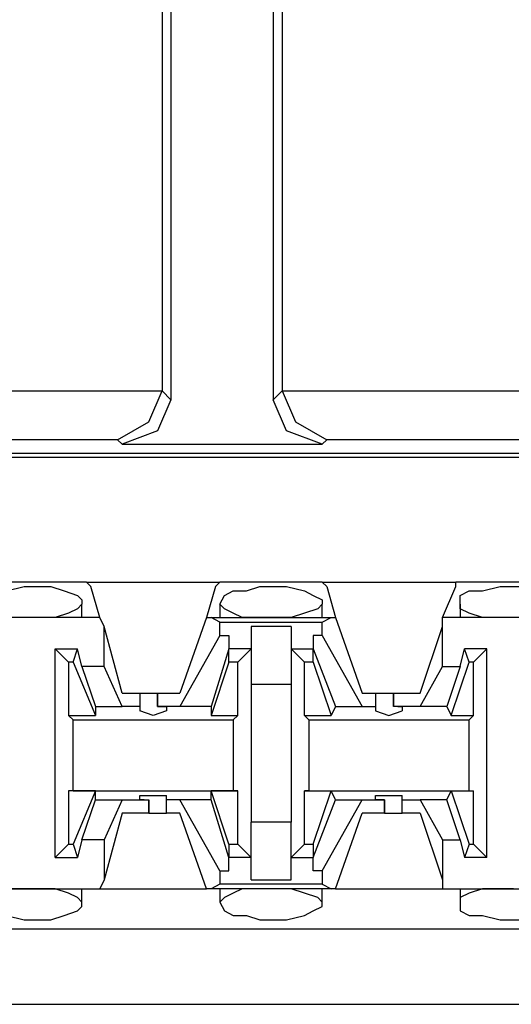
# Model space of a CAD drawing. Extents: x -7.4 to 4.1, y -2.8 to 13.2.
# Drawn here: x -1.2 to -0.9, y 8.1 to 8.8 of the extents above; entities that cross this region are included whole.
import ezdxf

# ---------------------------------------------------------------- set-up
doc = ezdxf.new("R2010")
doc.units = 0
doc.header["$MEASUREMENT"] = 0
doc.layers.get('0').update_dxf_attribs({"linetype": 'CONTINUOUS'})

msp = doc.modelspace()

# ---------------------------------------------------------------- linework, layer by layer
for p, q in [((-1.10019, 8.9705), (-1.10019, 8.51783)), ((-1.03552, 8.9705), (-1.03552, 8.51783)), ((-1.10581, 8.96488), (-1.10581, 8.52345)), ((-1.0299, 8.96488), (-1.0299, 8.52345)), ((-2.13767, 8.52345), (-1.10581, 8.52345)), ((-1.11425, 8.50377), (-1.10581, 8.52345)), ((-1.10581, 8.52345), (-1.10581, 8.52345)), ((-1.10581, 8.52345), (-1.10019, 8.51783)), ((-1.03552, 8.51783), (-1.0299, 8.52345)), ((-1.0299, 8.52345), (-0.00647, 8.52345)), ((-1.0299, 8.52345), (-1.0299, 8.52345)), ((-1.0299, 8.52345), (-1.02146, 8.50377)), ((-1.10019, 8.51783), (-1.10862, 8.49815)), ((-1.02709, 8.49815), (-1.03552, 8.51783)), ((-1.13393, 8.49253), (-1.11425, 8.50377)), ((-1.02146, 8.50377), (-1.00178, 8.49253)), ((-1.10862, 8.49815), (-1.13112, 8.48971)), ((-1.00459, 8.48971), (-1.02709, 8.49815)), ((-1.13393, 8.49253), (-2.10674, 8.49253)), ((-1.13112, 8.48971), (-1.13393, 8.49253)), ((-1.13112, 8.48971), (-1.00459, 8.48971)), ((-1.00178, 8.49253), (-1.00459, 8.48971)), ((-0.0374, 8.49253), (-1.00178, 8.49253)), ((-1.3448, 8.48409), (-0.74593, 8.48409)), ((2.20064, 8.48128), (-5.47504, 8.48128)), ((-1.15361, 8.40255), (-1.22109, 8.40255)), ((-1.15361, 8.40255), (-1.06926, 8.40255)), ((-1.1508, 8.39974), (-1.15361, 8.40255)), ((-1.07207, 8.39974), (-1.06926, 8.40255)), ((-1.00459, 8.40255), (-1.06926, 8.40255)), ((-1.00459, 8.40255), (-0.92024, 8.40255)), ((-1.00178, 8.39974), (-1.00459, 8.40255)), ((-0.85277, 8.40255), (-0.92024, 8.40255)), ((-0.92024, 8.39974), (-0.92024, 8.40255)), ((-1.20422, 8.39693), (-1.19297, 8.39974)), ((-1.19297, 8.39974), (-1.18735, 8.39974)), ((-1.18735, 8.39974), (-1.1761, 8.39974)), ((-1.1761, 8.39974), (-1.16767, 8.39693)), ((-1.16767, 8.39693), (-1.15923, 8.39412)), ((-1.14517, 8.38006), (-1.1508, 8.39974)), ((-1.07207, 8.39974), (-1.07769, 8.38006)), ((-1.06645, 8.39412), (-1.06082, 8.39693)), ((-1.06082, 8.39693), (-1.05239, 8.39693)), ((-1.05239, 8.39693), (-1.04396, 8.39974)), ((-1.04396, 8.39974), (-1.03552, 8.39974)), ((-1.03552, 8.39974), (-1.02709, 8.39974)), ((-1.02709, 8.39974), (-1.01584, 8.39693)), ((-1.01584, 8.39693), (-1.01022, 8.39412)), ((-1.00178, 8.39974), (-0.99616, 8.38006)), ((-0.92868, 8.38006), (-0.92024, 8.39974)), ((-0.91743, 8.39412), (-0.91181, 8.39693)), ((-0.91181, 8.39693), (-0.90338, 8.39693)), ((-0.90338, 8.39693), (-0.89213, 8.39974)), ((-0.89213, 8.39974), (-0.88651, 8.39974)), ((-0.88651, 8.39974), (-0.87526, 8.39974)), ((-1.15923, 8.39412), (-1.15642, 8.39131)), ((-1.15642, 8.39131), (-1.15642, 8.3885)), ((-1.06926, 8.3885), (-1.06645, 8.39412)), ((-1.01022, 8.39412), (-1.00459, 8.39131)), ((-1.00459, 8.39131), (-1.00459, 8.3885)), ((-0.91743, 8.3885), (-0.91743, 8.39412)), ((-1.16485, 8.38287), (-1.17329, 8.38006)), ((-1.15923, 8.38569), (-1.16485, 8.38287)), ((-1.15642, 8.3885), (-1.15923, 8.38569)), ((-1.15642, 8.38006), (-1.15642, 8.3885)), ((-1.06926, 8.3885), (-1.06926, 8.38006)), ((-1.06645, 8.38569), (-1.06926, 8.3885)), ((-1.06082, 8.38287), (-1.06645, 8.38569)), ((-1.0552, 8.38006), (-1.06082, 8.38287)), ((-1.01584, 8.38287), (-1.02427, 8.38006)), ((-1.0074, 8.38569), (-1.01584, 8.38287)), ((-1.00459, 8.3885), (-1.0074, 8.38569)), ((-1.00459, 8.38006), (-1.00459, 8.3885)), ((-0.91743, 8.3885), (-0.91743, 8.38006)), ((-0.91743, 8.38569), (-0.91743, 8.3885)), ((-0.91181, 8.38287), (-0.91743, 8.38569)), ((-0.90338, 8.38006), (-0.91181, 8.38287)), ((-1.14517, 8.38006), (-1.22952, 8.38006)), ((-1.19297, 8.38006), (-1.20422, 8.38006)), ((-1.18735, 8.38006), (-1.19297, 8.38006)), ((-1.18454, 8.38006), (-1.18735, 8.38006)), ((-1.17329, 8.38006), (-1.18454, 8.38006)), ((-1.14236, 8.37444), (-1.14517, 8.38006)), ((-1.07769, 8.38006), (-1.09456, 8.33226)), ((-1.07769, 8.38006), (-1.07488, 8.38006)), ((-1.07488, 8.38006), (-0.99897, 8.38006)), ((-1.06926, 8.37725), (-1.07488, 8.38006)), ((-1.06926, 8.37725), (-1.00459, 8.37725)), ((-1.06926, 8.36882), (-1.06926, 8.37725)), ((-1.04396, 8.38006), (-1.0552, 8.38006)), ((-1.03552, 8.38006), (-1.04396, 8.38006)), ((-1.03271, 8.38006), (-1.03552, 8.38006)), ((-1.02427, 8.38006), (-1.03271, 8.38006)), ((-1.00459, 8.37725), (-0.99897, 8.38006)), ((-1.00459, 8.36882), (-1.00459, 8.37725)), ((-0.99897, 8.38006), (-0.99616, 8.38006)), ((-0.99616, 8.38006), (-0.97929, 8.33226)), ((-0.84433, 8.38006), (-0.92868, 8.38006)), ((-0.92868, 8.37444), (-0.92868, 8.38006)), ((-0.89494, 8.38006), (-0.90338, 8.38006)), ((-0.88651, 8.38006), (-0.89494, 8.38006)), ((-0.88369, 8.38006), (-0.88651, 8.38006)), ((-1.14236, 8.34913), (-1.14236, 8.37444)), ((-1.13112, 8.33226), (-1.14236, 8.37444)), ((-1.02427, 8.37444), (-1.04958, 8.37444)), ((-1.04958, 8.37444), (-1.04958, 8.35757)), ((-1.02427, 8.37444), (-1.02427, 8.35757)), ((-0.94274, 8.33226), (-0.92868, 8.37444)), ((-0.92868, 8.34913), (-0.92868, 8.37444)), ((-1.06926, 8.36882), (-1.09456, 8.32383)), ((-1.06926, 8.36882), (-1.06364, 8.36882)), ((-1.06364, 8.36882), (-1.06364, 8.36038)), ((-1.01022, 8.36882), (-1.01022, 8.36038)), ((-1.00459, 8.36882), (-1.01022, 8.36882)), ((-1.00459, 8.36882), (-0.97929, 8.32383)), ((-1.17329, 8.22824), (-1.17329, 8.36038)), ((-1.17329, 8.36038), (-1.15923, 8.36038)), ((-1.16485, 8.35195), (-1.17329, 8.36038)), ((-1.16204, 8.35195), (-1.15923, 8.36038)), ((-1.15642, 8.34913), (-1.15923, 8.36038)), ((-1.06364, 8.36038), (-1.07488, 8.32383)), ((-1.06364, 8.35195), (-1.06364, 8.36038)), ((-1.06364, 8.36038), (-1.06364, 8.36038)), ((-1.04958, 8.36038), (-1.06364, 8.36038)), ((-1.04958, 8.36038), (-1.05801, 8.35195)), ((-1.02427, 8.36038), (-1.01584, 8.35195)), ((-1.02427, 8.36038), (-1.01022, 8.36038)), ((-1.01022, 8.36038), (-0.99616, 8.32383)), ((-1.01022, 8.35195), (-1.01022, 8.36038)), ((-1.01022, 8.36038), (-1.01022, 8.36038)), ((-0.91743, 8.34913), (-0.91462, 8.36038)), ((-0.90056, 8.36038), (-0.91462, 8.36038)), ((-0.91181, 8.35195), (-0.91462, 8.36038)), ((-0.909, 8.35195), (-0.90056, 8.36038)), ((-0.90056, 8.22824), (-0.90056, 8.36038)), ((-1.16204, 8.35195), (-1.16485, 8.35195)), ((-1.16485, 8.35195), (-1.16485, 8.31821)), ((-1.16204, 8.35195), (-1.14798, 8.31821)), ((-1.06364, 8.35195), (-1.07488, 8.31821)), ((-1.05801, 8.35195), (-1.06364, 8.35195)), ((-1.05801, 8.31821), (-1.05801, 8.35195)), ((-1.04958, 8.35757), (-1.04958, 8.33789)), ((-1.02427, 8.35757), (-1.02427, 8.33789)), ((-1.01584, 8.31821), (-1.01584, 8.35195)), ((-1.01022, 8.35195), (-1.01584, 8.35195)), ((-1.01022, 8.35195), (-0.99897, 8.31821)), ((-0.92306, 8.31821), (-0.91181, 8.35195)), ((-0.909, 8.35195), (-0.91181, 8.35195)), ((-0.909, 8.31821), (-0.909, 8.35195)), ((-1.14236, 8.34913), (-1.15642, 8.34913)), ((-1.15642, 8.34913), (-1.14798, 8.32383)), ((-1.13112, 8.32383), (-1.14236, 8.34913)), ((-0.94274, 8.32383), (-0.92868, 8.34913)), ((-0.92868, 8.34913), (-0.91743, 8.34913)), ((-0.91743, 8.34913), (-0.92587, 8.32383)), ((-1.04958, 8.33789), (-1.02427, 8.33789)), ((-1.04958, 8.33789), (-1.04958, 8.25073)), ((-1.02427, 8.33789), (-1.02427, 8.25073)), ((-1.13112, 8.33226), (-1.11987, 8.33226)), ((-1.11987, 8.33226), (-1.11987, 8.32383)), ((-1.11987, 8.33226), (-1.11706, 8.33226)), ((-1.11706, 8.33226), (-1.10862, 8.33226)), ((-1.10862, 8.33226), (-1.10862, 8.32383)), ((-1.10862, 8.33226), (-1.09456, 8.33226)), ((-1.10862, 8.32383), (-1.10862, 8.33226)), ((-0.97929, 8.33226), (-0.97085, 8.33226)), ((-0.97085, 8.33226), (-0.97085, 8.32383)), ((-0.97085, 8.33226), (-0.96804, 8.33226)), ((-0.96804, 8.33226), (-0.95961, 8.33226)), ((-0.95961, 8.33226), (-0.95961, 8.32383)), ((-0.95961, 8.33226), (-0.94274, 8.33226)), ((-0.95961, 8.32383), (-0.95961, 8.33226)), ((-1.14798, 8.32383), (-1.13112, 8.32383)), ((-1.14798, 8.32383), (-1.14798, 8.31821)), ((-1.11987, 8.32383), (-1.13112, 8.32383)), ((-1.11987, 8.32383), (-1.11987, 8.32102)), ((-1.11143, 8.31821), (-1.11987, 8.32102)), ((-1.103, 8.32102), (-1.11143, 8.31821)), ((-1.09456, 8.32383), (-1.10862, 8.32383)), ((-1.10862, 8.32383), (-1.10862, 8.32383)), ((-1.10862, 8.32383), (-1.103, 8.32383)), ((-1.103, 8.32383), (-1.103, 8.32102)), ((-1.07488, 8.32383), (-1.09456, 8.32383)), ((-1.07488, 8.32383), (-1.07488, 8.31821)), ((-0.99616, 8.32383), (-0.99897, 8.31821)), ((-0.99616, 8.32383), (-0.97929, 8.32383)), ((-0.97929, 8.32383), (-0.97085, 8.32383)), ((-0.97085, 8.32383), (-0.97085, 8.32102)), ((-0.97085, 8.32102), (-0.96242, 8.31821)), ((-0.96242, 8.31821), (-0.95398, 8.32102)), ((-0.94274, 8.32383), (-0.95961, 8.32383)), ((-0.9568, 8.32383), (-0.95961, 8.32383)), ((-0.9568, 8.32383), (-0.95398, 8.32383)), ((-0.95398, 8.32383), (-0.95398, 8.32102)), ((-0.92587, 8.32383), (-0.94274, 8.32383)), ((-0.92587, 8.32383), (-0.92306, 8.31821)), ((-1.16485, 8.31821), (-1.14798, 8.31821)), ((-1.16204, 8.3154), (-1.16485, 8.31821)), ((-1.16204, 8.3154), (-1.06082, 8.3154)), ((-1.16204, 8.27041), (-1.16204, 8.3154)), ((-1.07488, 8.31821), (-1.05801, 8.31821)), ((-1.06082, 8.3154), (-1.05801, 8.31821)), ((-1.06082, 8.3154), (-1.06082, 8.27041)), ((-1.01584, 8.31821), (-0.99897, 8.31821)), ((-1.01303, 8.3154), (-1.01584, 8.31821)), ((-1.01303, 8.3154), (-0.91181, 8.3154)), ((-1.01303, 8.3154), (-1.01303, 8.27041)), ((-0.92306, 8.31821), (-0.909, 8.31821)), ((-0.91181, 8.3154), (-0.909, 8.31821)), ((-0.91181, 8.27041), (-0.91181, 8.3154)), ((-1.16204, 8.27041), (-1.16485, 8.27041)), ((-1.14798, 8.27041), (-1.16485, 8.27041)), ((-1.16485, 8.27041), (-1.16485, 8.23667)), ((-1.16204, 8.27041), (-1.06082, 8.27041)), ((-1.14798, 8.27041), (-1.16204, 8.23667)), ((-1.14798, 8.26479), (-1.14798, 8.27041)), ((-1.07488, 8.26479), (-1.07488, 8.27041)), ((-1.05801, 8.27041), (-1.07488, 8.27041)), ((-1.06364, 8.23667), (-1.07488, 8.27041)), ((-1.06082, 8.27041), (-1.05801, 8.27041)), ((-1.05801, 8.23667), (-1.05801, 8.27041)), ((-1.01303, 8.27041), (-1.01584, 8.27041)), ((-1.01584, 8.27041), (-0.99897, 8.27041)), ((-1.01584, 8.23667), (-1.01584, 8.27041)), ((-1.01303, 8.27041), (-0.91181, 8.27041)), ((-1.01022, 8.23667), (-0.99897, 8.27041)), ((-0.99616, 8.26479), (-0.99897, 8.27041)), ((-0.92587, 8.26479), (-0.92306, 8.27041)), ((-0.92306, 8.27041), (-0.909, 8.27041)), ((-0.92306, 8.27041), (-0.91181, 8.23667)), ((-0.91181, 8.27041), (-0.909, 8.27041)), ((-0.909, 8.23667), (-0.909, 8.27041)), ((-1.15642, 8.23948), (-1.14798, 8.26479)), ((-1.14798, 8.26479), (-1.13112, 8.26479)), ((-1.13112, 8.26479), (-1.14236, 8.23948)), ((-1.13112, 8.26479), (-1.11425, 8.26479)), ((-1.11987, 8.26479), (-1.11987, 8.2676)), ((-1.11987, 8.2676), (-1.11143, 8.2676)), ((-1.11706, 8.26479), (-1.11987, 8.26479)), ((-1.11706, 8.26479), (-1.11425, 8.26479)), ((-1.11425, 8.25635), (-1.11425, 8.26479)), ((-1.11425, 8.26479), (-1.11425, 8.25635)), ((-1.11143, 8.2676), (-1.103, 8.2676)), ((-1.103, 8.26479), (-1.103, 8.2676)), ((-1.09456, 8.26479), (-1.103, 8.26479)), ((-1.103, 8.25635), (-1.103, 8.26479)), ((-1.07488, 8.26479), (-1.09456, 8.26479)), ((-1.06926, 8.2198), (-1.09456, 8.26479)), ((-1.06364, 8.22824), (-1.07488, 8.26479)), ((-1.01022, 8.22824), (-0.99616, 8.26479)), ((-1.00459, 8.2198), (-0.97929, 8.26479)), ((-0.99616, 8.26479), (-0.97929, 8.26479)), ((-0.97929, 8.26479), (-0.96523, 8.26479)), ((-0.97085, 8.26479), (-0.97085, 8.2676)), ((-0.97085, 8.2676), (-0.96242, 8.2676)), ((-0.96523, 8.26479), (-0.97085, 8.26479)), ((-0.96523, 8.25635), (-0.96523, 8.26479)), ((-0.96523, 8.26479), (-0.96523, 8.26479)), ((-0.96523, 8.26479), (-0.96523, 8.25635)), ((-0.96242, 8.2676), (-0.95398, 8.2676)), ((-0.95398, 8.26479), (-0.95398, 8.2676)), ((-0.95398, 8.26479), (-0.94274, 8.26479)), ((-0.95398, 8.25635), (-0.95398, 8.26479)), ((-0.92587, 8.26479), (-0.94274, 8.26479)), ((-0.94274, 8.26479), (-0.92868, 8.23948)), ((-0.91743, 8.23948), (-0.92587, 8.26479)), ((-1.13112, 8.25635), (-1.14236, 8.21418)), ((-1.11425, 8.25635), (-1.13112, 8.25635)), ((-1.11425, 8.25635), (-1.10581, 8.25635)), ((-1.10581, 8.25635), (-1.103, 8.25635)), ((-1.09456, 8.25635), (-1.103, 8.25635)), ((-1.07769, 8.20855), (-1.09456, 8.25635)), ((-0.99616, 8.20855), (-0.97929, 8.25635)), ((-0.96523, 8.25635), (-0.97929, 8.25635)), ((-0.96523, 8.25635), (-0.9568, 8.25635)), ((-0.9568, 8.25635), (-0.95398, 8.25635)), ((-0.94274, 8.25635), (-0.95398, 8.25635)), ((-0.94274, 8.25635), (-0.92868, 8.21418)), ((-1.02427, 8.25073), (-1.04958, 8.25073)), ((-1.04958, 8.22824), (-1.04958, 8.25073)), ((-1.02427, 8.22824), (-1.02427, 8.25073)), ((-1.15642, 8.23948), (-1.15923, 8.22824)), ((-1.14236, 8.23948), (-1.15642, 8.23948)), ((-1.14236, 8.23948), (-1.14236, 8.21418)), ((-0.92868, 8.23948), (-0.92868, 8.21418)), ((-0.92868, 8.23948), (-0.91743, 8.23948)), ((-0.91743, 8.23948), (-0.91462, 8.22824)), ((-1.17329, 8.22824), (-1.16485, 8.23667)), ((-1.16485, 8.23667), (-1.16204, 8.23667)), ((-1.16204, 8.23667), (-1.15923, 8.22824)), ((-1.06364, 8.23667), (-1.05801, 8.23667)), ((-1.06364, 8.23667), (-1.06364, 8.22824)), ((-1.04958, 8.22824), (-1.05801, 8.23667)), ((-1.02427, 8.22824), (-1.01584, 8.23667)), ((-1.01584, 8.23667), (-1.01022, 8.23667)), ((-1.01022, 8.23667), (-1.01022, 8.22824)), ((-0.91181, 8.23667), (-0.91462, 8.22824)), ((-0.91181, 8.23667), (-0.909, 8.23667)), ((-0.909, 8.23667), (-0.90056, 8.22824)), ((-1.17329, 8.22824), (-1.15923, 8.22824)), ((-1.06364, 8.22824), (-1.06364, 8.22824)), ((-1.06364, 8.2198), (-1.06364, 8.22824)), ((-1.04958, 8.22824), (-1.06364, 8.22824)), ((-1.04958, 8.21418), (-1.04958, 8.22824)), ((-1.02427, 8.22824), (-1.01022, 8.22824)), ((-1.02427, 8.21418), (-1.02427, 8.22824)), ((-1.01022, 8.2198), (-1.01022, 8.22824)), ((-1.01022, 8.22824), (-1.01022, 8.22824)), ((-0.90056, 8.22824), (-0.91462, 8.22824)), ((-1.06926, 8.2198), (-1.06364, 8.2198)), ((-1.06926, 8.2198), (-1.06926, 8.21137)), ((-1.00459, 8.2198), (-1.01022, 8.2198)), ((-1.00459, 8.2198), (-1.00459, 8.21137)), ((-1.22952, 8.20855), (-1.14517, 8.20855)), ((-1.19297, 8.20855), (-1.20422, 8.20855)), ((-1.18735, 8.20855), (-1.19297, 8.20855)), ((-1.18454, 8.20855), (-1.18735, 8.20855)), ((-1.17329, 8.20855), (-1.18454, 8.20855)), ((-1.16485, 8.20574), (-1.17329, 8.20855)), ((-1.15642, 8.20012), (-1.15642, 8.20855)), ((-1.14236, 8.21418), (-1.14517, 8.20855)), ((-1.14517, 8.20855), (-1.07769, 8.20855)), ((-1.07488, 8.20855), (-1.07769, 8.20855)), ((-1.06926, 8.21137), (-1.07488, 8.20855)), ((-0.99897, 8.20855), (-1.07488, 8.20855)), ((-1.00459, 8.21137), (-1.06926, 8.21137)), ((-1.06926, 8.20855), (-1.06926, 8.20012)), ((-1.0552, 8.20855), (-1.06082, 8.20574)), ((-1.04396, 8.20855), (-1.0552, 8.20855)), ((-1.04958, 8.21418), (-1.02427, 8.21418)), ((-1.03552, 8.20855), (-1.04396, 8.20855)), ((-1.03271, 8.20855), (-1.03552, 8.20855)), ((-1.02427, 8.20855), (-1.03271, 8.20855)), ((-1.01584, 8.20574), (-1.02427, 8.20855)), ((-1.00459, 8.21137), (-0.99897, 8.20855)), ((-1.00459, 8.20012), (-1.00459, 8.20855)), ((-0.99616, 8.20855), (-0.99897, 8.20855)), ((-0.99616, 8.20855), (-0.92868, 8.20855)), ((-0.92868, 8.21418), (-0.92868, 8.20855)), ((-0.92868, 8.20855), (-0.84433, 8.20855)), ((-0.91743, 8.20855), (-0.91743, 8.20012)), ((-0.90338, 8.20855), (-0.91181, 8.20574)), ((-0.89494, 8.20855), (-0.90338, 8.20855)), ((-0.88651, 8.20855), (-0.89494, 8.20855)), ((-0.88369, 8.20855), (-0.88651, 8.20855)), ((-1.15923, 8.20293), (-1.16485, 8.20574)), ((-1.15642, 8.20012), (-1.15923, 8.20293)), ((-1.06645, 8.20293), (-1.06926, 8.20012)), ((-1.06082, 8.20574), (-1.06645, 8.20293)), ((-1.0074, 8.20293), (-1.01584, 8.20574)), ((-1.00459, 8.20012), (-1.0074, 8.20293)), ((-0.91181, 8.20574), (-0.91743, 8.20293)), ((-0.91743, 8.20293), (-0.91743, 8.20012)), ((-1.15923, 8.1945), (-1.15642, 8.19731)), ((-1.15642, 8.19731), (-1.15642, 8.20012)), ((-1.06926, 8.20012), (-1.06645, 8.1945)), ((-1.01022, 8.1945), (-1.00459, 8.19731)), ((-1.00459, 8.19731), (-1.00459, 8.20012)), ((-0.91743, 8.20012), (-0.91743, 8.1945)), ((-1.20422, 8.19168), (-1.19297, 8.18887)), ((-1.1761, 8.18887), (-1.16767, 8.19168)), ((-1.16767, 8.19168), (-1.15923, 8.1945)), ((-1.06645, 8.1945), (-1.06082, 8.19168)), ((-1.06082, 8.19168), (-1.05239, 8.19168)), ((-1.05239, 8.19168), (-1.04396, 8.18887)), ((-1.02709, 8.18887), (-1.01584, 8.19168)), ((-1.01584, 8.19168), (-1.01022, 8.1945)), ((-0.91743, 8.1945), (-0.91181, 8.19168)), ((-0.91181, 8.19168), (-0.90338, 8.19168)), ((-0.90338, 8.19168), (-0.89213, 8.18887)), ((-5.43849, 8.18325), (2.16409, 8.18325)), ((-1.19297, 8.18887), (-1.18735, 8.18887)), ((-1.18735, 8.18887), (-1.1761, 8.18887)), ((-1.04396, 8.18887), (-1.03552, 8.18887)), ((-1.03552, 8.18887), (-1.02709, 8.18887)), ((-0.89213, 8.18887), (-0.88651, 8.18887)), ((-0.88651, 8.18887), (-0.87526, 8.18887)), ((-5.43849, 8.13545), (2.16409, 8.13545))]:
    msp.add_line(p, q)

doc.saveas('drawing.dxf')
